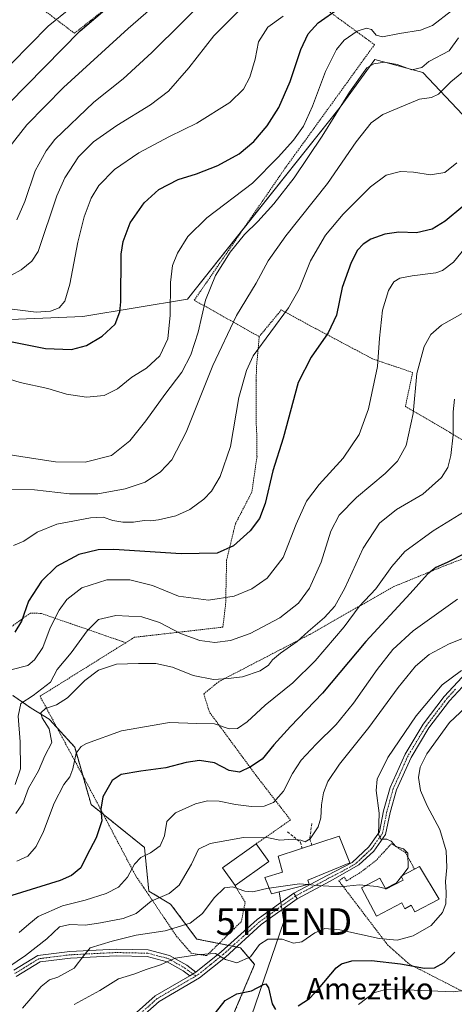
# Model space of a CAD drawing. Units: metres. Extents: x 620156 to 623583, y 4782703 to 4785077.
# Drawn here: x 622222 to 622385, y 4783260 to 4783630 of the extents above; entities that cross this region are included whole.
import ezdxf
from ezdxf.enums import TextEntityAlignment as Align

# ---------------------------------------------------------------- set-up
doc = ezdxf.new("R2010")
doc.units = ezdxf.units.M
doc.header["$MEASUREMENT"] = 0
for name, pattern in [('TRAZO_Y_PUNTO', [1, 0.5, -0.25, 0, -0.25]), ('TRAZOS', [0.75, 0.5, -0.25]), ('TRAZOSX2', [1.5, 1, -0.5])]:
    doc.linetypes.add(name, pattern=pattern)
doc.layers.get('0').update_dxf_attribs({"lineweight": 5})
for name, color, linetype, lineweight in [('Alambrada', 19, 'TRAZOS', 0), ('Arbolado forestal', 92, 'TRAZOS', 0), ('Arbolado forestal CxS', 92, 'Continuous', 0), ('Camino', 19, 'Continuous', 0), ('Camino Cxs', 19, 'Continuous', 0), ('Camino eje', 39, 'TRAZO_Y_PUNTO', 13), ('Curva de nivel maestra', 36, 'Continuous', 30), ('Curva de nivel normal', 36, 'Continuous', 0), ('Edificación', 1, 'Continuous', 13), ('Edificación Cxs', 1, 'Continuous', 13), ('Muro lineal', 1, 'TRAZOSX2', 13), ('Pastizal CxS', 92, 'Continuous', 0), ('Pista no pavimentada', 254, 'Continuous', 13), ('Pista no pavimentada Cxs', 254, 'Continuous', 0), ('Pista pavimentada', 135, 'Continuous', 13), ('Pista pavimentada Cxs', 135, 'Continuous', 0), ('Pista pavimentada eje', 135, 'TRAZO_Y_PUNTO', 0), ('Prado', 92, 'Continuous', 0), ('Prado CxS', 92, 'Continuous', 0), ('Tendido', 6, 'Continuous', 0), ('Texto cartográfico', 19, 'Continuous', 0), ('Torre de tendido puntual', 7, 'Continuous', 0)]:
    doc.layers.add(name, color=color, linetype=linetype, lineweight=lineweight)
doc.styles.add('Arial', font='txt', dxfattribs={"height": 0.2})

# ---------------------------------------------------------------- blocks, each defined once
blk = doc.blocks.new('*U150')
at = {"layer": 'Pastizal CxS', "color": 92, "linetype": 'Continuous', "lineweight": 0}
blk.add_polyline3d([(622390.31, 4783591.56, 381.45), (622373.18, 4783609.73, 388.91), (622355.19, 4783614.63, 390.43), (622342.11, 4783596.64, 389.54), (622284.87, 4783524.69, 392.68), (622245.62, 4783518.15, 402.78), (622206.37, 4783516.51, 402.37), (622157.31, 4783513.24, 405.8), (622111.52, 4783473.99, 398.73), (622075.55, 4783460.91, 402.52), (622036.88, 4783451.85, 402.55), (622030.04, 4783442.52, 402.92), (622005.47, 4783453.05, 403.4), (622007.1, 4783464.5, 406.76), (622021.82, 4783475.95, 410.52), (622016.91, 4783487.39, 417.79), (621998.93, 4783507.02, 427.35), (621982.57, 4783511.93, 431.13)], dxfattribs=at)
blk = doc.blocks.new('*U151')
at = {"layer": 'Prado CxS', "color": 92, "linetype": 'Continuous', "lineweight": 0}
for points in [[(622302.58, 4783257.39, 322.1), (622310.08, 4783275.11, 328.52), (622304.74, 4783281.34, 330.97), (622288.38, 4783284.61, 332.36), (622278.57, 4783297.7, 338.24), (622270.4, 4783302.6, 341.39), (622268.76, 4783318.96, 345.84), (622248.72, 4783335.1, 350.8), (622242.59, 4783356.57, 355.44), (622233.04, 4783367.14, 359.37), (622226.23, 4783371.23, 362.39), (622219.41, 4783376.01, 366.46)], [(622206.37, 4783516.51, 402.37), (622245.62, 4783518.15, 402.78), (622284.87, 4783524.69, 392.68), (622342.11, 4783596.64, 389.54), (622355.19, 4783614.63, 390.43), (622373.18, 4783609.73, 388.91), (622390.31, 4783591.56, 381.45)]]:
    blk.add_polyline3d(points, dxfattribs=at)
blk = doc.blocks.new('*U173')
at = {"layer": 'Curva de nivel normal', "color": 36, "linetype": 'Continuous', "lineweight": 0}
blk.add_polyline3d([(622389.87, 4783611.36, 385), (622383.63, 4783606.23, 385), (622379.04, 4783601.62, 385), (622376.43, 4783600.35, 385), (622371.84, 4783599.72, 385), (622365.92, 4783597.23, 385), (622358.18, 4783593.91, 385), (622353.8, 4783590.76, 385), (622348.13, 4783583.72, 385), (622337.36, 4783568.07, 385), (622321.74, 4783548.39, 385), (622315.14, 4783539.05, 385), (622310.65, 4783530.71, 385), (622303.23, 4783518.53, 385), (622294.41, 4783499.83, 385), (622284.38, 4783474.71, 385), (622279.05, 4783464.4, 385), (622274.72, 4783459.9, 385), (622269.05, 4783455.97, 385), (622261.57, 4783453.51, 385), (622251.29, 4783451.61, 385), (622240.61, 4783451.64, 385), (622227.53, 4783453.18, 385), (622214.24, 4783453.22, 385)], dxfattribs=at)
blk = doc.blocks.new('*U179')
at = {"layer": 'Curva de nivel normal', "color": 36, "linetype": 'Continuous', "lineweight": 0}
blk.add_polyline3d([(622212.09, 4783383.99, 370), (622225.05, 4783387.22, 370), (622227.58, 4783389.39, 370), (622230.63, 4783393.95, 370), (622233.38, 4783401.37, 370), (622236.72, 4783407.99, 370), (622239.61, 4783412.04, 370), (622245.28, 4783416.42, 370), (622254.66, 4783419.35, 370), (622263.33, 4783419.41, 370), (622271.75, 4783417.29, 370), (622281.46, 4783413.3, 370), (622292.72, 4783411.72, 370), (622302.38, 4783413.19, 370), (622308.98, 4783415.93, 370), (622314.79, 4783419.96, 370), (622320.79, 4783427.76, 370), (622325.69, 4783440.22, 370), (622329.49, 4783448.82, 370), (622334.33, 4783455.19, 370), (622343.32, 4783464.95, 370), (622349.28, 4783473.84, 370), (622352.73, 4783483.49, 370), (622356.19, 4783499.36, 370), (622356.9, 4783510.04, 370), (622358.06, 4783520.59, 370), (622360.22, 4783527.87, 370), (622362.3, 4783531.13, 370), (622364.58, 4783532.56, 370), (622369.14, 4783533.38, 370), (622378.06, 4783534.52, 370), (622380.53, 4783535.36, 370), (622384.65, 4783538.5, 370), (622391.27, 4783546.71, 370)], dxfattribs=at)
blk = doc.blocks.new('*U182')
at = {"layer": 'Curva de nivel normal', "color": 36, "linetype": 'Continuous', "lineweight": 0}
blk.add_polyline3d([(622391.65, 4783446.7, 355), (622376.97, 4783437.7, 355), (622366.42, 4783430.04, 355), (622361.46, 4783424.37, 355), (622355.57, 4783416.04, 355), (622349.32, 4783409.37, 355), (622343.61, 4783401.7, 355), (622332.81, 4783389.04, 355), (622324.41, 4783380.79, 355), (622314.06, 4783372.38, 355), (622307.25, 4783366.12, 355), (622303.7, 4783363.63, 355), (622300.48, 4783363.51, 355), (622294.99, 4783365.31, 355), (622288.38, 4783365.46, 355), (622278.18, 4783365.83, 355), (622260.1, 4783362.74, 355), (622247.07, 4783357.99, 355), (622245.02, 4783356.85, 355), (622243.2, 4783354.37, 355), (622241.94, 4783348.41, 355), (622240.8, 4783345.52, 355), (622238.5, 4783342.64, 355), (622234.9, 4783335.64, 355), (622230.87, 4783324.94, 355), (622228.2, 4783319.36, 355), (622224.99, 4783315.72, 355), (622220.9, 4783313.81, 355)], dxfattribs=at)
blk = doc.blocks.new('*U189')
at = {"layer": 'Curva de nivel normal', "color": 36, "linetype": 'Continuous', "lineweight": 0}
blk.add_polyline3d([(622219.59, 4783432.2, 380), (622223.51, 4783433.93, 380), (622228.49, 4783437.2, 380), (622235.84, 4783440.21, 380), (622248.48, 4783442.61, 380), (622253.21, 4783442.82, 380), (622256.93, 4783441.59, 380), (622260.67, 4783440.99, 380), (622264.62, 4783441.03, 380), (622268.61, 4783441.63, 380), (622271, 4783441.44, 380), (622274.07, 4783441.83, 380), (622280.58, 4783443.4, 380), (622285.72, 4783445.81, 380), (622290.98, 4783449.58, 380), (622293.95, 4783452.6, 380), (622297.2, 4783458.15, 380), (622300.99, 4783469.38, 380), (622304.1, 4783487.71, 380), (622307.02, 4783497.91, 380), (622309.51, 4783503.38, 380), (622322.83, 4783521.38, 380), (622326.76, 4783528.38, 380), (622331.06, 4783539.05, 380), (622336.66, 4783548.71, 380), (622343.25, 4783556.56, 380), (622353.53, 4783566.79, 380), (622359.38, 4783571.12, 380), (622364.72, 4783572.5, 380), (622369.62, 4783572.36, 380), (622376.06, 4783571.27, 380), (622381.38, 4783572.15, 380), (622385.91, 4783575.76, 380)], dxfattribs=at)
blk = doc.blocks.new('*U199')
at = {"layer": 'Curva de nivel normal', "color": 36, "linetype": 'Continuous', "lineweight": 0}
blk.add_polyline3d([(622221.72, 4783287.07, 345), (622225.35, 4783290.17, 345), (622228.92, 4783293.02, 345), (622238, 4783297.03, 345), (622246.52, 4783299.21, 345), (622254.34, 4783301.68, 345), (622258.98, 4783304.1, 345), (622262.44, 4783307.8, 345), (622264.98, 4783312.72, 345), (622267.38, 4783315.15, 345), (622271.05, 4783316.95, 345), (622274.61, 4783319.53, 345), (622276.26, 4783323.3, 345), (622277.09, 4783328.66, 345), (622280.34, 4783332.02, 345), (622287.93, 4783335.32, 345), (622292.43, 4783336.5, 345), (622296.76, 4783336.34, 345), (622302.92, 4783335.08, 345), (622308.86, 4783334.36, 345), (622313.64, 4783334.44, 345), (622317.19, 4783335.85, 345), (622320.93, 4783340.04, 345), (622324.33, 4783346.7, 345), (622327.54, 4783351.68, 345), (622333.1, 4783357.7, 345), (622340.68, 4783365.04, 345), (622347.19, 4783373.04, 345), (622356.01, 4783385.7, 345), (622361.86, 4783393.25, 345), (622369.5, 4783400.27, 345), (622386.2, 4783412.06, 345)], dxfattribs=at)
blk = doc.blocks.new('*U207')
at = {"layer": 'Curva de nivel normal', "color": 36, "linetype": 'Continuous', "lineweight": 0}
blk.add_polyline3d([(622220.56, 4783331.7, 360), (622223.23, 4783335.72, 360), (622225.27, 4783341.19, 360), (622229.02, 4783347.7, 360), (622231.4, 4783353.29, 360), (622234.06, 4783358.34, 360), (622233, 4783363.47, 360), (622230.41, 4783367.63, 360), (622229.95, 4783369.5, 360), (622231.66, 4783371.16, 360), (622235.71, 4783372.44, 360), (622239.88, 4783375.08, 360), (622246.38, 4783381.58, 360), (622251.53, 4783385.42, 360), (622258.29, 4783387.7, 360), (622266.53, 4783388, 360), (622273.01, 4783388.03, 360), (622279.22, 4783386.65, 360), (622287.03, 4783383.53, 360), (622294.68, 4783381.96, 360), (622300.18, 4783382.35, 360), (622305.58, 4783382.98, 360), (622312.14, 4783385.28, 360), (622315.33, 4783387.38, 360), (622316.77, 4783389.37, 360), (622319.73, 4783391.91, 360), (622326, 4783396.2, 360), (622330.1, 4783399.98, 360), (622336.26, 4783405.3, 360), (622340.17, 4783409.5, 360), (622343.91, 4783416.26, 360), (622350.72, 4783431.26, 360), (622356.91, 4783440.66, 360), (622363.31, 4783445.7, 360), (622373.17, 4783451.55, 360), (622380.12, 4783457.76, 360), (622382.52, 4783461.56, 360), (622383.66, 4783466.05, 360), (622384.5, 4783473.71, 360), (622384.52, 4783482.38, 360), (622384.97, 4783487.2, 360)], dxfattribs=at)
blk = doc.blocks.new('*U212')
at = {"layer": 'Curva de nivel normal', "color": 36, "linetype": 'Continuous', "lineweight": 0}
blk.add_polyline3d([(622387.88, 4783519.25, 365), (622380.17, 4783514.86, 365), (622376.09, 4783511.39, 365), (622373.68, 4783506.93, 365), (622370.92, 4783496.77, 365), (622369.47, 4783481.8, 365), (622366.84, 4783469.77, 365), (622363.64, 4783463.93, 365), (622359.07, 4783459.24, 365), (622348.25, 4783450.25, 365), (622341.78, 4783443.68, 365), (622338.65, 4783437.59, 365), (622334.96, 4783426.01, 365), (622330.65, 4783416.28, 365), (622326.58, 4783410.66, 365), (622319.57, 4783405.1, 365), (622308.35, 4783399.18, 365), (622301.05, 4783396.6, 365), (622295.2, 4783395.86, 365), (622289.55, 4783396.58, 365), (622282.24, 4783399.22, 365), (622274.34, 4783403.38, 365), (622267.82, 4783405.52, 365), (622258.05, 4783406.03, 365), (622251.5, 4783404.46, 365), (622247.24, 4783400.26, 365), (622241.3, 4783392.04, 365), (622236.04, 4783385.7, 365), (622233.58, 4783381.01, 365), (622227, 4783376.03, 365), (622222.42, 4783373.03, 365), (622221.36, 4783368.22, 365), (622222.19, 4783358.59, 365), (622222.29, 4783348.46, 365), (622220.3, 4783342.56, 365)], dxfattribs=at)
blk = doc.blocks.new('*U215')
at = {"layer": 'Curva de nivel maestra', "color": 36, "linetype": 'Continuous', "lineweight": 30}
blk.add_polyline3d([(622388.15, 4783559.42, 375), (622381.52, 4783553.86, 375), (622376.67, 4783550.89, 375), (622370.83, 4783549.56, 375), (622364.18, 4783549.79, 375), (622358.91, 4783549.1, 375), (622353.66, 4783547.16, 375), (622350.71, 4783545.32, 375), (622348.66, 4783543.05, 375), (622346.21, 4783538.38, 375), (622342.94, 4783529.05, 375), (622340.72, 4783518.71, 375), (622337.6, 4783512.05, 375), (622331.33, 4783502.96, 375), (622326.41, 4783493.38, 375), (622320.71, 4783472.52, 375), (622316.9, 4783460.23, 375), (622314.03, 4783448.02, 375), (622311.9, 4783442.34, 375), (622308.34, 4783437.72, 375), (622302.16, 4783432.13, 375), (622296, 4783429.42, 375), (622282.47, 4783429.1, 375), (622257.27, 4783430.75, 375), (622251.43, 4783430.61, 375), (622244.13, 4783428.91, 375), (622235.75, 4783424.34, 375), (622230.11, 4783418.86, 375), (622225.32, 4783411.33, 375), (622222.7, 4783403.88, 375), (622220.16, 4783399.72, 375)], dxfattribs=at)
blk = doc.blocks.new('*U228')
at = {"layer": 'Curva de nivel maestra', "color": 36, "linetype": 'Continuous', "lineweight": 30}
blk.add_polyline3d([(622389.1, 4783429.41, 350), (622382.26, 4783425.84, 350), (622378, 4783424, 350), (622374.85, 4783421.48, 350), (622368.38, 4783414.18, 350), (622351.71, 4783396.18, 350), (622335.55, 4783376.85, 350), (622323.52, 4783364.4, 350), (622317.25, 4783357.51, 350), (622312.95, 4783352.07, 350), (622308.52, 4783349.24, 350), (622304.44, 4783347.18, 350), (622300.57, 4783347.83, 350), (622294.96, 4783350.67, 350), (622289.36, 4783351.62, 350), (622284.38, 4783350.88, 350), (622276.72, 4783348.78, 350), (622267.38, 4783347.63, 350), (622260.05, 4783346.35, 350), (622256.61, 4783344.04, 350), (622253.16, 4783338, 350), (622252.44, 4783333.37, 350), (622252.83, 4783328.91, 350), (622250.7, 4783322.52, 350), (622247.12, 4783315.91, 350), (622244.93, 4783311.37, 350), (622241.4, 4783308.48, 350), (622237.14, 4783306.62, 350), (622215.4, 4783299.87, 350)], dxfattribs=at)
blk = doc.blocks.new('5TTEND')
blk.add_text('5TTEND', height=10).set_placement((0, 0), align=Align.MIDDLE_CENTER)

msp = doc.modelspace()

# ---------------------------------------------------------------- linework, layer by layer
at = {"layer": 'Alambrada', "color": 19, "linetype": 'TRAZOS', "lineweight": 0}
for points in [[(622311.79, 4783510.61, 381.47), (622287.44, 4783524.26, 391.99), (622321.39, 4783573.63, 393.25), (622355.01, 4783620.14, 399.33), (622337.32, 4783633.08, 400.96), (622346.03, 4783638.9, 401.5), (622348.46, 4783660.85, 421.61), (622302.03, 4783670.63, 441.15), (622299.55, 4783669.27, 436.61), (622242.48, 4783624.42, 425.82), (622210, 4783649.03, 443.34), (622168.64, 4783613.11, 445), (622131.82, 4783581.25, 441.55), (622107.92, 4783553.91, 433.78), (622105.3, 4783548.36, 431.43), (622127.64, 4783494.67, 404.95), (622141.83, 4783503.58, 403.92), (622152.28, 4783507.51, 403.55), (622160.85, 4783508.56, 403.34), (622168.92, 4783502.36, 401.48), (622170.39, 4783489.04, 400.02), (622167.07, 4783479.08, 399.18), (622167.71, 4783472.6, 397.68)], [(622310.67, 4783320.36, 342.8), (622323.53, 4783329.26, 346.18), (622310.96, 4783345.51, 349.23), (622293.14, 4783369.73, 356.36), (622290.98, 4783376.57, 357.64), (622296.64, 4783381.19, 360.06), (622330.76, 4783398.92, 359.46), (622362.21, 4783416.81, 352.17), (622380.8, 4783424.44, 349.9), (622399.6, 4783431.72, 351.2), (622403.81, 4783447.2, 353.81), (622408.07, 4783457.92, 355.11), (622395.19, 4783467.5, 357.31), (622376.78, 4783478.55, 362.84), (622366.6, 4783484.34, 366.67), (622369.32, 4783497.14, 366.05), (622354.21, 4783502.31, 386.45), (622331.39, 4783514.46, 382.59), (622320.07, 4783520.61, 381.72), (622311.79, 4783510.61, 381.47)], [(622311.79, 4783510.61, 381.47), (622310.78, 4783499.17, 379.15), (622310.64, 4783494.02, 378.42), (622310.62, 4783478.95, 377.44), (622310.87, 4783473.82, 377.69), (622310.96, 4783465.61, 377.7), (622309.01, 4783452.26, 377.44), (622302.85, 4783440.36, 376.82), (622299.57, 4783426.79, 374.23), (622299.19, 4783410.21, 369.61), (622298.14, 4783401.61, 366.93), (622265.01, 4783397.82, 362.23), (622261.76, 4783395.79, 361.64)], [(622261.76, 4783395.79, 361.64), (622230.03, 4783406.76, 376.3), (622226.02, 4783406.92, 374.18), (622219.78, 4783402.47, 376.06), (622209.37, 4783394.54, 375.15)], [(622261.76, 4783395.79, 361.64), (622229.6, 4783375.69, 365.03), (622246.34, 4783344.61, 353.21), (622265.62, 4783308.04, 351.95), (622268.53, 4783303.88, 343.01), (622280.73, 4783285.71, 339.55), (622286.33, 4783279.29, 336.81), (622292.06, 4783278.39, 330.57), (622305.07, 4783291.13, 333.22), (622306.52, 4783298.39, 335.53), (622302.72, 4783304.68, 337.9)], [(622370.05, 4783310.77, 340.26), (622366.68, 4783317.02, 335.65), (622361.39, 4783320.39, 335.11), (622355.62, 4783314.13, 335.66), (622349.37, 4783309.32, 335.61), (622344.56, 4783306.44, 336.22), (622343.6, 4783307.88, 336.82), (622341.67, 4783306.44, 336.23), (622359.95, 4783282.39, 329.64), (622368.13, 4783275.18, 326.07), (622387.85, 4783265.08, 329.17)]]:
    msp.add_polyline3d(points, dxfattribs=at)
at = {"layer": 'Arbolado forestal', "color": 92, "linetype": 'TRAZOS', "lineweight": 0}
msp.add_polyline3d([(622302.58, 4783257.39, 322.1), (622310.08, 4783275.11, 328.52), (622304.74, 4783281.34, 330.97), (622303.27, 4783281.64, 330.87), (622301.74, 4783281.94, 330.75), (622300.21, 4783282.25, 330.79), (622296.71, 4783282.95, 331.04), (622288.38, 4783284.61, 332.36), (622278.57, 4783297.7, 338.24), (622270.39, 4783302.6, 341.39), (622268.76, 4783318.96, 345.84), (622253.29, 4783331.42, 349.76), (622248.72, 4783335.1, 350.8), (622245.63, 4783345.92, 352.6), (622242.59, 4783356.57, 355.44), (622235.92, 4783363.96, 358.82), (622233.04, 4783367.14, 359.37), (622226.23, 4783371.23, 362.39), (622219.41, 4783376.01, 366.46)], dxfattribs=at)
at = {"layer": 'Arbolado forestal CxS', "color": 92, "linetype": 'Continuous', "lineweight": 0}
msp.add_polyline3d([(622219.41, 4783376.01, 366.46), (622226.23, 4783371.23, 362.39), (622233.04, 4783367.14, 359.37), (622242.59, 4783356.57, 355.44), (622248.72, 4783335.1, 350.8), (622268.76, 4783318.96, 345.84), (622270.4, 4783302.6, 341.39), (622278.57, 4783297.7, 338.24), (622288.38, 4783284.61, 332.36), (622304.74, 4783281.34, 330.97), (622310.08, 4783275.11, 328.52), (622302.58, 4783257.39, 322.1)], dxfattribs=at)
at = {"layer": 'Camino', "color": 19, "linetype": 'Continuous', "lineweight": 0}
for points in [[(622324.73, 4783301.83, 334.34), (622337.21, 4783308.48, 335.63), (622346.59, 4783313.27, 335.82), (622352.95, 4783319.26, 335.73), (622356.85, 4783324.79, 334.88), (622358.43, 4783332.7, 334.52), (622360.85, 4783341.44, 333.07), (622366.5, 4783353.95, 332.24), (622373.31, 4783365.2, 332.66), (622381.19, 4783375.59, 332.94), (622387.89, 4783382.83, 333.56), (622394.06, 4783387.67, 334.56), (622406.87, 4783395.83, 335.79), (622419.02, 4783404.51, 337.86), (622426.18, 4783410.13, 338.54), (622432.76, 4783417.51, 339.74), (622435.72, 4783424.06, 340.55), (622438.67, 4783433.57, 342.1), (622442.85, 4783441.55, 342.59), (622457.95, 4783467.91, 345.54), (622464.75, 4783477.23, 347.29), (622472.17, 4783483.3, 348.57), (622476.38, 4783484.39, 348.52)], [(622389.59, 4783380.99, 332.63), (622383.11, 4783373.98, 331.93), (622375.39, 4783363.8, 331.66), (622368.72, 4783352.78, 331.45), (622363.21, 4783340.58, 332.39), (622360.86, 4783332.12, 333.85), (622359.19, 4783323.78, 334.72), (622354.83, 4783317.6, 335.5), (622349.16, 4783312.39, 335.65), (622338.41, 4783306.29, 335.14), (622326.06, 4783299.7, 333.81)], [(622326.06, 4783299.7, 333.81), (622324.73, 4783301.83, 334.34)]]:
    msp.add_polyline3d(points, dxfattribs=at)
at = {"layer": 'Camino Cxs', "color": 19, "linetype": 'Continuous', "lineweight": 0}
msp.add_polyline3d([(622389.59, 4783380.99, 332.63), (622383.11, 4783373.98, 331.93), (622375.39, 4783363.8, 331.66), (622368.72, 4783352.78, 331.45), (622363.21, 4783340.58, 332.39), (622360.86, 4783332.12, 333.85), (622359.19, 4783323.78, 334.72), (622354.83, 4783317.6, 335.5), (622349.16, 4783312.39, 335.65), (622338.41, 4783306.29, 335.14), (622326.06, 4783299.7, 333.81), (622324.73, 4783301.83, 334.34), (622337.21, 4783308.48, 335.63), (622346.59, 4783313.27, 335.82), (622352.95, 4783319.26, 335.73), (622356.85, 4783324.79, 334.88), (622358.43, 4783332.7, 334.52), (622360.85, 4783341.44, 333.07), (622366.5, 4783353.95, 332.24), (622373.31, 4783365.2, 332.66), (622381.19, 4783375.59, 332.94), (622387.89, 4783382.83, 333.56)], dxfattribs=at)
at = {"layer": 'Camino eje', "color": 39, "linetype": 'TRAZO_Y_PUNTO', "lineweight": 13}
msp.add_polyline3d([(622385.39, 4783378.29, 332.71), (622382.15, 4783374.79, 332.43), (622374.35, 4783364.5, 332.13), (622367.61, 4783353.37, 331.8), (622362.03, 4783341.01, 332.7), (622360.82, 4783336.64, 333.29), (622359.65, 4783332.41, 334.18), (622358.02, 4783324.29, 334.77), (622353.89, 4783318.43, 335.55), (622351.06, 4783315.83, 335.76), (622347.88, 4783312.83, 335.73), (622342.5, 4783309.78, 335.87), (622337.81, 4783307.39, 335.39), (622331.64, 4783304.09, 334.75), (622325.4, 4783300.77, 334.1)], dxfattribs=at)
at = {"layer": 'Curva de nivel maestra', "color": 36, "linetype": 'Continuous', "lineweight": 30}
for points in [[(622217.84, 4783598.1, 425), (622244.62, 4783625.38, 425), (622272.28, 4783648.94, 425)], [(622214.72, 4783509.49, 400), (622231.62, 4783506.19, 400), (622241.38, 4783505.78, 400), (622247.05, 4783507.27, 400), (622252.9, 4783510.75, 400), (622257.72, 4783515.28, 400), (622259.55, 4783519.85, 400), (622259.9, 4783523.7, 400), (622260.08, 4783541.48, 400), (622260.77, 4783546.34, 400), (622263.38, 4783553.34, 400), (622268.67, 4783560.85, 400), (622274.1, 4783565.79, 400), (622281.4, 4783569.6, 400), (622288.21, 4783571.68, 400), (622296.21, 4783574.75, 400), (622304.29, 4783579.22, 400), (622309.76, 4783583.75, 400), (622314.81, 4783589.65, 400), (622319.12, 4783596.55, 400), (622323.44, 4783606.28, 400), (622327.39, 4783618.31, 400), (622330.11, 4783624.18, 400), (622333.87, 4783628.27, 400), (622341.78, 4783633.85, 400)], [(622326.41, 4783259.59, 325), (622330.7, 4783262.3, 325), (622334.05, 4783265.9, 325), (622340.6, 4783273.75, 325), (622342.69, 4783275.31, 325), (622346.58, 4783276.48, 325), (622353.93, 4783276.61, 325), (622364.72, 4783275.33, 325), (622373.75, 4783273.68, 325), (622377.51, 4783273.84, 325), (622381.12, 4783275.85, 325), (622385.19, 4783279.73, 325)], [(622295.38, 4783256.97, 325), (622299.05, 4783261.56, 325), (622303.38, 4783264.01, 325), (622308.88, 4783265.23, 325), (622313.41, 4783267.61, 325), (622314.25, 4783267.81, 325), (622315.26, 4783266.25, 325), (622316.64, 4783260.3, 325), (622317.86, 4783258.18, 325)]]:
    msp.add_polyline3d(points, dxfattribs=at)
at = {"layer": 'Curva de nivel normal', "color": 36, "linetype": 'Continuous', "lineweight": 0}
for points in [[(622220.84, 4783554.39, 415), (622223.89, 4783561.28, 415), (622227.82, 4783572.82, 415), (622231.86, 4783580.36, 415), (622235.15, 4783584.52, 415), (622249.75, 4783598.61, 415), (622260.82, 4783607.3, 415), (622271.55, 4783617.19, 415), (622294.6, 4783640.16, 415)], [(622277.76, 4783639.51, 420), (622262.7, 4783626.24, 420), (622238.34, 4783604.05, 420), (622224.61, 4783590.05, 420), (622217.84, 4783581.49, 420)], [(621988.98, 4783511.76, 430), (621999.18, 4783515.65, 430), (622009.24, 4783517.86, 430), (622016.97, 4783521.48, 430), (622023.55, 4783525.4, 430), (622030.36, 4783526.12, 430), (622041.47, 4783525.09, 430), (622051.23, 4783526.26, 430), (622065.37, 4783530.43, 430), (622070.71, 4783532.55, 430), (622077.37, 4783534.31, 430), (622091.41, 4783540.26, 430), (622100.59, 4783543.58, 430), (622108.78, 4783546.78, 430), (622130.74, 4783554.88, 430), (622159.12, 4783567.97, 430), (622179.14, 4783579.74, 430), (622189.4, 4783585.67, 430), (622197.88, 4783592.31, 430), (622211.88, 4783606.03, 430), (622232.64, 4783627.05, 430), (622240.98, 4783633.88, 430)], [(622210.54, 4783497.02, 395), (622222.1, 4783493.37, 395), (622232.53, 4783491.17, 395), (622239.48, 4783489.01, 395), (622247.02, 4783487.92, 395), (622253.67, 4783488.5, 395), (622258.67, 4783491.02, 395), (622264.06, 4783495.38, 395), (622269.55, 4783498.73, 395), (622274.51, 4783503.4, 395), (622277.46, 4783509.73, 395), (622278.38, 4783518.61, 395), (622278.57, 4783530.97, 395), (622279.32, 4783537.28, 395), (622281.19, 4783541.91, 395), (622285, 4783548.17, 395), (622292.18, 4783555.21, 395), (622309.24, 4783568.21, 395), (622318.85, 4783577.91, 395), (622324.62, 4783584.25, 395), (622328.37, 4783589.56, 395), (622331.74, 4783597.05, 395), (622336.66, 4783610.05, 395), (622340.71, 4783618.38, 395), (622343.59, 4783621.78, 395), (622348.55, 4783625.16, 395), (622351.97, 4783626.36, 395), (622353.89, 4783625.76, 395), (622355.68, 4783623.73, 395), (622358.02, 4783623.09, 395), (622364.42, 4783624.28, 395), (622372.31, 4783625.54, 395), (622376.74, 4783627.34, 395), (622383.85, 4783632.86, 395)], [(622306.84, 4783635.61, 410), (622294.72, 4783623.42, 410), (622285.38, 4783611.5, 410), (622277.72, 4783602.67, 410), (622271.05, 4783597.54, 410), (622258.38, 4783589.82, 410), (622249.68, 4783583.69, 410), (622244.07, 4783578.03, 410), (622238.92, 4783570.12, 410), (622235.93, 4783563.38, 410), (622228.94, 4783542.58, 410), (622226.5, 4783538.97, 410), (622222.57, 4783535.72, 410), (622218.93, 4783533.66, 410)], [(622219.19, 4783520.86, 405), (622228.17, 4783519.84, 405), (622233.49, 4783520.13, 405), (622236.82, 4783521.42, 405), (622238.95, 4783523.92, 405), (622240.83, 4783530.27, 405), (622243.77, 4783546.05, 405), (622246.12, 4783555.53, 405), (622248.8, 4783562.55, 405), (622251.7, 4783567.31, 405), (622257.52, 4783573.28, 405), (622266.6, 4783579.54, 405), (622278.19, 4783585.7, 405), (622288.34, 4783590.63, 405), (622300.73, 4783598.4, 405), (622305.9, 4783603.38, 405), (622308.26, 4783607.97, 405), (622310.24, 4783614.71, 405), (622311.48, 4783621.15, 405), (622315.01, 4783626.67, 405), (622320.72, 4783630.86, 405)], [(622212.72, 4783467.12, 390), (622224.72, 4783465.28, 390), (622235.34, 4783463.66, 390), (622246.56, 4783463.56, 390), (622256.4, 4783466.04, 390), (622263.28, 4783471.54, 390), (622269.33, 4783478.98, 390), (622276.35, 4783488.93, 390), (622282.71, 4783497.3, 390), (622286.16, 4783503.75, 390), (622288.85, 4783512.26, 390), (622291.6, 4783524.34, 390), (622295.4, 4783533.56, 390), (622300.91, 4783542.3, 390), (622306.22, 4783548.94, 390), (622311.26, 4783553.8, 390), (622317.3, 4783560.47, 390), (622324.93, 4783570.15, 390), (622335.44, 4783585.81, 390), (622345.62, 4783602.34, 390), (622352.16, 4783611.38, 390), (622354.77, 4783612.89, 390), (622358.72, 4783613.62, 390), (622363.47, 4783612.73, 390), (622369.06, 4783610.68, 390), (622372.8, 4783611.52, 390), (622375.38, 4783613.79, 390), (622383.02, 4783617.88, 390), (622386.52, 4783622.65, 390)], [(622217.86, 4783274.17, 340), (622224.1, 4783278.46, 340), (622232.15, 4783284.67, 340), (622236.88, 4783289.21, 340), (622240.71, 4783290.13, 340), (622246.59, 4783289.79, 340), (622252.23, 4783290.74, 340), (622260.76, 4783292.27, 340), (622265.62, 4783294.21, 340), (622271.32, 4783298.79, 340), (622278.03, 4783301.73, 340), (622281.72, 4783304.86, 340), (622286.38, 4783312.67, 340), (622289.05, 4783318.28, 340), (622293.38, 4783320.47, 340), (622305.94, 4783322.76, 340), (622315.25, 4783322.58, 340), (622319.56, 4783321.68, 340), (622324.46, 4783322.02, 340), (622327.41, 4783321.76, 340), (622329.06, 4783321.03, 340), (622330.95, 4783322.26, 340), (622333.88, 4783326.7, 340), (622334.94, 4783330.03, 340), (622335.13, 4783335.01, 340), (622335.86, 4783339.42, 340), (622337.56, 4783343.77, 340), (622341.85, 4783350.2, 340), (622352.9, 4783363.92, 340), (622363.95, 4783378.98, 340), (622370.34, 4783386.93, 340), (622375.53, 4783391.37, 340), (622382.99, 4783395.42, 340), (622396.26, 4783400.63, 340)], [(622387.67, 4783385.37, 335), (622380.37, 4783380.01, 335), (622370.61, 4783368.4, 335), (622360.03, 4783352.72, 335), (622355.96, 4783344.62, 335), (622355.65, 4783340.3, 335), (622356.82, 4783331.81, 335), (622356.54, 4783323.96, 335), (622357.39, 4783322.09, 335), (622359.69, 4783322.1, 335), (622361.29, 4783321.28, 335), (622363.06, 4783319.38, 335), (622365.84, 4783318.49, 335), (622367.46, 4783316.82, 335), (622367.64, 4783311.36, 335), (622365.26, 4783308.24, 335)], [(622242.44, 4783260.05, 330), (622252.05, 4783265.29, 330), (622259.05, 4783269.69, 330), (622264.72, 4783271.44, 330), (622269.38, 4783273.18, 330), (622274.72, 4783274.98, 330), (622280.27, 4783277.41, 330), (622289.37, 4783278.76, 330), (622295.35, 4783279.23, 330), (622299.15, 4783276.97, 330), (622303.36, 4783275.64, 330), (622308.47, 4783277.96, 330), (622311.91, 4783282.6, 330), (622315.08, 4783284.57, 330), (622320.34, 4783284.55, 330), (622324.65, 4783283.11, 330), (622327.72, 4783283.54, 330), (622332.62, 4783286.97, 330), (622336.35, 4783288.63, 330), (622342.06, 4783288.09, 330), (622356.78, 4783284.78, 330), (622363.54, 4783284.15, 330), (622369.54, 4783285.79, 330), (622376.24, 4783289.66, 330), (622380.46, 4783294.55, 330), (622381.73, 4783297.83, 330), (622381.9, 4783302.1, 330), (622381.7, 4783306.15, 330), (622382.1, 4783311.44, 330), (622381.84, 4783317.7, 330), (622379.51, 4783325.7, 330), (622374.72, 4783334.53, 330), (622372.23, 4783340.34, 330), (622371.58, 4783345.2, 330), (622372.14, 4783349.14, 330), (622374.7, 4783354.11, 330), (622383.19, 4783365.8, 330), (622391.17, 4783373.37, 330)], [(622365.12, 4783308.07, 335), (622363.3, 4783305.68, 335), (622359.18, 4783303.59, 335), (622359.06, 4783303.62, 335)], [(622365.26, 4783308.24, 335), (622365.12, 4783308.07, 335)], [(622315.52, 4783303.75, 335), (622315.16, 4783303.7, 335), (622309.41, 4783302.32, 335), (622306.38, 4783302.62, 335), (622301.72, 4783304.24, 335), (622298.72, 4783303.78, 335), (622294.93, 4783300.09, 335), (622290.58, 4783294.16, 335), (622285.89, 4783290.62, 335), (622276.54, 4783287.75, 335), (622265.67, 4783286.05, 335), (622256.65, 4783283.76, 335), (622248.39, 4783281.36, 335), (622246.04, 4783278.42, 335), (622242.38, 4783273.68, 335), (622236.25, 4783270.25, 335), (622233.1, 4783269.35, 335), (622230.05, 4783266.75, 335), (622223.05, 4783258.74, 335)], [(622329.85, 4783305.07, 335), (622326.95, 4783305.36, 335), (622315.52, 4783303.75, 335)], [(622351.89, 4783304.72, 335), (622349.38, 4783304.96, 335), (622342.25, 4783304.25, 335), (622333.52, 4783304.7, 335), (622329.85, 4783305.07, 335)], [(622359.06, 4783303.62, 335), (622356, 4783304.34, 335), (622351.89, 4783304.72, 335)], [(622349, 4783260.05, 320), (622354.72, 4783264.43, 320), (622359.13, 4783265.67, 320), (622366.89, 4783265.61, 320), (622384.61, 4783264.85, 320), (622391.89, 4783265.77, 320)]]:
    msp.add_polyline3d(points, dxfattribs=at)
at = {"layer": 'Edificación', "color": 1, "linetype": 'Continuous', "lineweight": 13}
for points in [[(622330.46, 4783305.23, 336.4), (622316.39, 4783301.55, 337.38), (622313.94, 4783307.72, 338.58), (622320.51, 4783309.69, 345.68), (622318.9, 4783315.68, 340.42), (622341.8, 4783323.17, 343.8), (622345.82, 4783313.22, 341.3), (622329.98, 4783306.66, 339.74), (622330.46, 4783305.23, 336.4)], [(622302.72, 4783304.68, 337.9), (622297.98, 4783311.34, 342.64), (622310.67, 4783320.36, 342.8)], [(622310.67, 4783320.36, 342.8), (622315.39, 4783313.68, 341.59)], [(622315.39, 4783313.68, 341.59), (622302.72, 4783304.68, 337.9)], [(622371.95, 4783311.77, 339.81), (622379.24, 4783299.61, 334.23), (622370.11, 4783294.79, 338.77), (622368.8, 4783297.27, 339.27), (622366.38, 4783296, 338.86), (622365.26, 4783298.14, 339.71), (622355.78, 4783293.15, 337.56), (622350.17, 4783303.82, 338.47), (622357.05, 4783307.44, 337.3), (622359.23, 4783303.29, 340.16), (622365.81, 4783306.76, 340.18), (622365.08, 4783308.15, 337.6), (622370.05, 4783310.77, 340.26)], [(622370.05, 4783310.77, 340.26), (622371.95, 4783311.77, 339.81)]]:
    msp.add_polyline3d(points, dxfattribs=at)
at = {"layer": 'Edificación Cxs', "color": 1, "linetype": 'Continuous', "lineweight": 13}
for points in [[(622330.46, 4783305.23, 336.4), (622316.39, 4783301.55, 337.38), (622313.94, 4783307.72, 338.58), (622320.51, 4783309.69, 345.68), (622318.9, 4783315.68, 340.42), (622341.8, 4783323.17, 343.8), (622345.82, 4783313.22, 341.3), (622329.98, 4783306.66, 339.74), (622330.46, 4783305.23, 336.4)], [(622315.39, 4783313.68, 341.59), (622302.72, 4783304.68, 337.9), (622297.98, 4783311.34, 342.64), (622310.67, 4783320.36, 342.8), (622315.39, 4783313.68, 341.59)], [(622371.95, 4783311.77, 339.81), (622379.24, 4783299.61, 334.23), (622370.11, 4783294.79, 338.77), (622368.8, 4783297.27, 339.27), (622366.38, 4783296, 338.86), (622365.26, 4783298.14, 339.71), (622355.78, 4783293.15, 337.56), (622350.17, 4783303.82, 338.47), (622357.05, 4783307.44, 337.3), (622359.23, 4783303.29, 340.16), (622365.81, 4783306.76, 340.18), (622365.08, 4783308.15, 337.6), (622370.05, 4783310.77, 340.26), (622371.95, 4783311.77, 339.81)]]:
    msp.add_polyline3d(points, close=True, dxfattribs=at)
at = {"layer": 'Muro lineal', "color": 1, "linetype": 'TRAZOSX2', "lineweight": 13}
for points in [[(622331.54, 4783327.92, 342.44), (622330.74, 4783322.19, 340.88), (622331.53, 4783319.82, 344.35)], [(622322.42, 4783324.77, 345.74), (622327.23, 4783320.92, 342.7), (622327.86, 4783318.62, 345.32)]]:
    msp.add_polyline3d(points, dxfattribs=at)
at = {"layer": 'Pastizal CxS', "color": 92, "linetype": 'Continuous', "lineweight": 0}
msp.add_polyline3d([(622390.31, 4783591.56, 381.45), (622373.18, 4783609.73, 388.91), (622355.19, 4783614.63, 390.43), (622342.11, 4783596.64, 389.54), (622306.01, 4783551.26, 390.37), (622284.87, 4783524.69, 392.68), (622245.62, 4783518.15, 402.78), (622206.37, 4783516.51, 402.37)], dxfattribs=at)
at = {"layer": 'Pista no pavimentada', "color": 254, "linetype": 'Continuous', "lineweight": 13}
for points in [[(622219.71, 4783272.88, 339.12), (622228.75, 4783278.44, 337.54), (622240.77, 4783279.94, 335.82), (622258.1, 4783280.8, 333.61), (622270.12, 4783280.55, 331.74), (622278.16, 4783278.46, 330.01), (622284.61, 4783274.79, 328.64), (622288.06, 4783272.22, 328.09)], [(622285.73, 4783270.84, 327.84), (622283.24, 4783272.69, 328.19), (622277.21, 4783276.12, 329.69), (622269.77, 4783278.06, 331.41), (622258.14, 4783278.3, 333.07), (622240.99, 4783277.45, 335.53), (622229.6, 4783276.03, 337.23), (622220.65, 4783270.52, 338.87)], [(622288.06, 4783272.22, 328.09), (622285.73, 4783270.84, 327.84)]]:
    msp.add_polyline3d(points, dxfattribs=at)
at = {"layer": 'Pista no pavimentada Cxs', "color": 254, "linetype": 'Continuous', "lineweight": 0}
msp.add_polyline3d([(622219.71, 4783272.88, 339.12), (622228.75, 4783278.44, 337.54), (622240.77, 4783279.94, 335.82), (622258.1, 4783280.8, 333.61), (622270.12, 4783280.55, 331.74), (622278.16, 4783278.46, 330.01), (622284.61, 4783274.79, 328.64), (622288.06, 4783272.22, 328.09), (622285.73, 4783270.84, 327.84), (622283.24, 4783272.69, 328.19), (622277.21, 4783276.12, 329.69), (622269.77, 4783278.06, 331.41), (622258.14, 4783278.3, 333.07), (622240.99, 4783277.45, 335.53), (622229.6, 4783276.03, 337.23), (622220.65, 4783270.52, 338.87)], dxfattribs=at)
at = {"layer": 'Pista pavimentada', "color": 135, "linetype": 'Continuous', "lineweight": 13}
for points in [[(622288.06, 4783272.22, 328.09), (622297.47, 4783279.78, 330.21), (622310.99, 4783291.96, 332.59), (622324.73, 4783301.83, 334.34)], [(622326.06, 4783299.7, 333.81), (622324.73, 4783301.83, 334.34)], [(622326.06, 4783299.7, 333.81), (622312.56, 4783290.01, 332.08), (622299.09, 4783277.87, 329.96), (622289.36, 4783270.06, 327.96), (622274.23, 4783261.24, 325.87), (622267.85, 4783255.54, 324.05), (622265.84, 4783250.16, 322.98), (622266.59, 4783240.63, 321.61), (622267.81, 4783224.69, 319.1), (622269.9, 4783213.07, 317.75), (622275.27, 4783203.51, 317.34), (622280.32, 4783197.75, 317.22), (622287.08, 4783192.43, 316.75), (622296.96, 4783186.87, 315.74), (622306.16, 4783181.97, 314.39), (622312.27, 4783176.89, 313.64), (622314.94, 4783170.48, 312.99), (622314.81, 4783164.33, 312.1), (622314.02, 4783158.42, 311.79)], [(622310.97, 4783154.48, 311.92), (622312.31, 4783164.52, 312.42), (622312.43, 4783170.01, 313.01), (622310.2, 4783175.36, 313.75), (622304.76, 4783179.88, 314.61), (622295.76, 4783184.68, 315.81), (622285.68, 4783190.34, 316.84), (622278.59, 4783195.93, 317.42), (622273.22, 4783202.06, 317.73), (622267.51, 4783212.21, 317.99), (622265.33, 4783224.37, 319.38), (622264.1, 4783240.43, 321.88), (622263.3, 4783250.52, 323.01), (622265.73, 4783257, 324.22), (622272.75, 4783263.27, 325.89), (622285.73, 4783270.84, 327.84)], [(622288.06, 4783272.22, 328.09), (622285.73, 4783270.84, 327.84)]]:
    msp.add_polyline3d(points, dxfattribs=at)
at = {"layer": 'Pista pavimentada Cxs', "color": 135, "linetype": 'Continuous', "lineweight": 0}
msp.add_polyline3d([(622265.73, 4783257, 324.22), (622272.75, 4783263.27, 325.89), (622285.73, 4783270.84, 327.84), (622288.06, 4783272.22, 328.09), (622297.47, 4783279.78, 330.21), (622310.99, 4783291.96, 332.59), (622324.73, 4783301.83, 334.34), (622326.06, 4783299.7, 333.81), (622326.06, 4783299.7, 333.81), (622312.56, 4783290.01, 332.08), (622299.09, 4783277.87, 329.96), (622289.36, 4783270.06, 327.96), (622274.23, 4783261.24, 325.87), (622267.85, 4783255.54, 324.05)], dxfattribs=at)
at = {"layer": 'Pista pavimentada eje', "color": 135, "linetype": 'TRAZO_Y_PUNTO', "lineweight": 0}
for points in [[(622325.4, 4783300.77, 334.1), (622318.53, 4783295.83, 333.61), (622311.78, 4783290.99, 332.33), (622298.28, 4783278.83, 330.04), (622293.58, 4783275.05, 329.01), (622288.71, 4783271.14, 328.03), (622287.99, 4783270.72, 327.94)], [(622287.99, 4783270.72, 327.94), (622285.17, 4783272.82, 328.1), (622283.93, 4783273.74, 328.37), (622277.69, 4783277.29, 329.83), (622273.67, 4783278.34, 330.7), (622269.95, 4783279.31, 331.62), (622258.12, 4783279.55, 333.35), (622240.88, 4783278.7, 335.66), (622229.18, 4783277.24, 337.38), (622224.66, 4783274.46, 338.32), (622220.18, 4783271.7, 339)], [(622287.99, 4783270.72, 327.94), (622287.4, 4783270.37, 327.86), (622273.49, 4783262.26, 325.85), (622266.79, 4783256.27, 324.07)]]:
    msp.add_polyline3d(points, dxfattribs=at)
at = {"layer": 'Prado', "color": 92, "linetype": 'Continuous', "lineweight": 0}
for points in [[(622390.31, 4783591.56, 381.45), (622373.18, 4783609.73, 388.91), (622355.19, 4783614.63, 390.43), (622342.11, 4783596.64, 389.54), (622306.01, 4783551.26, 390.37), (622284.87, 4783524.69, 392.68), (622245.62, 4783518.15, 402.78), (622206.37, 4783516.51, 402.37)], [(622302.58, 4783257.39, 322.1), (622310.08, 4783275.11, 328.52), (622304.74, 4783281.34, 330.97), (622303.27, 4783281.64, 330.87), (622301.74, 4783281.94, 330.75), (622300.21, 4783282.25, 330.79), (622296.71, 4783282.95, 331.04), (622288.38, 4783284.61, 332.36), (622278.57, 4783297.7, 338.24), (622270.39, 4783302.6, 341.39), (622268.76, 4783318.96, 345.84), (622253.29, 4783331.42, 349.76), (622248.72, 4783335.1, 350.8), (622245.63, 4783345.92, 352.6), (622242.59, 4783356.57, 355.44), (622235.92, 4783363.96, 358.82), (622233.04, 4783367.14, 359.37), (622226.23, 4783371.23, 362.39), (622219.41, 4783376.01, 366.46)]]:
    msp.add_polyline3d(points, dxfattribs=at)
at = {"layer": 'Tendido', "color": 6, "linetype": 'Continuous', "lineweight": 0}
msp.add_polyline3d([(622297.37, 4783036.68, 307.7), (622294.32, 4783058.44, 311.31), (622286.32, 4783110.56, 312.23), (622319.72, 4783159.31, 311.16), (622344.3, 4783189.62, 307.7), (622305.9, 4783247.02, 318.44), (622321.05, 4783291.14, 332.07), (622319.32, 4783302.32, 334.58)], dxfattribs=at)

# ---------------------------------------------------------------- block references
at = {"layer": 'Curva de nivel maestra', "color": 36, "linetype": 'Continuous', "lineweight": 30}
for name in ['*U215', '*U228']:
    msp.add_blockref(name, (0, 0), dxfattribs=at)
at = {"layer": 'Curva de nivel normal', "color": 36, "linetype": 'Continuous', "lineweight": 0}
for name in ['*U199', '*U173', '*U189', '*U179', '*U207', '*U182', '*U212']:
    msp.add_blockref(name, (0, 0), dxfattribs=at)
at = {"layer": 'Pastizal CxS', "color": 92, "linetype": 'Continuous', "lineweight": 0}
msp.add_blockref('*U150', (0, 0), dxfattribs=at)
at = {"layer": 'Prado CxS', "color": 92, "linetype": 'Continuous', "lineweight": 0}
msp.add_blockref('*U151', (0, 0), dxfattribs=at)
at = {"layer": 'Torre de tendido puntual', "linetype": 'Continuous', "lineweight": 0}
msp.add_blockref('5TTEND', (622321.05, 4783291.14, 332), dxfattribs=at)

# ---------------------------------------------------------------- texts
at = {"layer": 'Texto cartográfico', "color": 19, "linetype": 'Continuous', "lineweight": 0, "style": 'Arial'}
msp.add_text('Ameztiko', height=8, dxfattribs=at).set_placement((622353.32, 4783265.98), align=Align.MIDDLE_CENTER)

doc.saveas('drawing.dxf')
